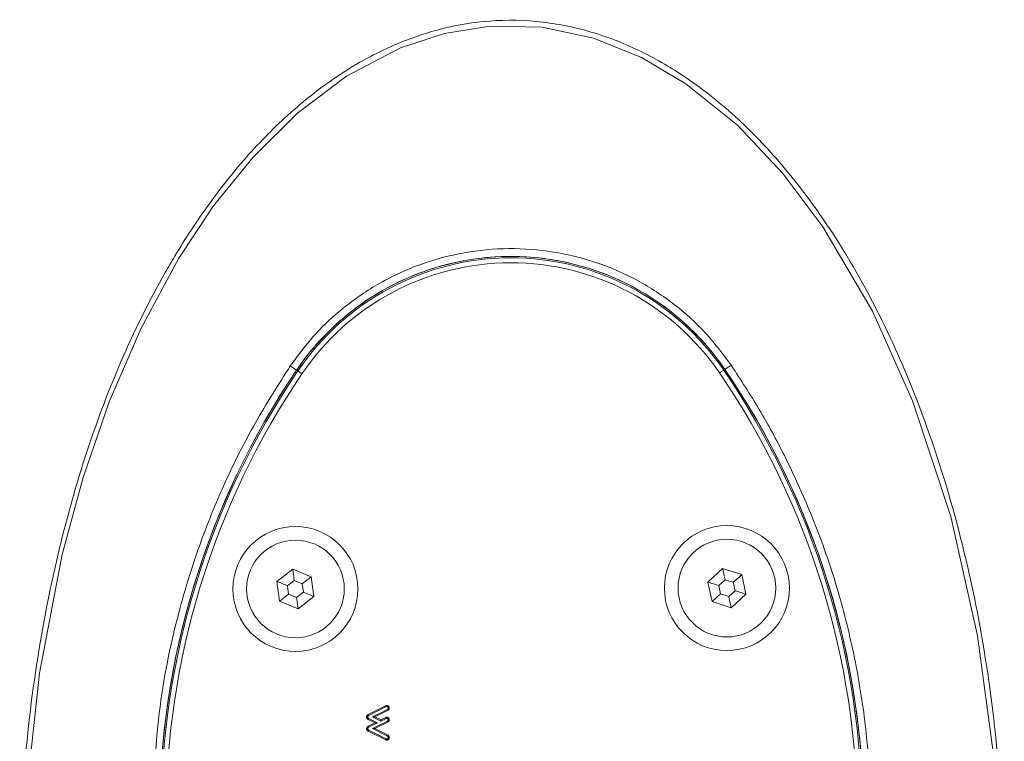
# Model space of a CAD drawing. Units: millimetres. Extents: x -45896 to -40646, y -1091 to 6334.
# Drawn here: x -43754 to -43654, y 2827 to 2900 of the extents above; entities that cross this region are included whole.
import ezdxf

# ---------------------------------------------------------------- set-up
doc = ezdxf.new("R2010")
doc.units = ezdxf.units.MM
doc.header["$LTSCALE"] = 3
doc.layers.get('0').update_dxf_attribs({"lineweight": 15})

msp = doc.modelspace()

# ---------------------------------------------------------------- linework, layer by layer
at = {"color": 7, "linetype": 'Continuous', "lineweight": 15}
for p, q in [((-43726.32, 2864.855), (-43725.686, 2864.427)), ((-43725.567, 2864.346), (-43725.686, 2864.427)), ((-43682.626, 2864.429), (-43682.506, 2864.51)), ((-43681.875, 2864.941), (-43682.506, 2864.51)), ((-43726.075, 2844.363), (-43727.673, 2843.127)), ((-43724.205, 2843.597), (-43726.075, 2844.363)), ((-43682.736, 2844.419), (-43684.229, 2843.058)), ((-43680.81, 2843.806), (-43682.736, 2844.419)), ((-43723.934, 2841.594), (-43724.205, 2843.597)), ((-43682.489, 2843.291), (-43683.129, 2842.708)), ((-43681.664, 2843.029), (-43682.489, 2843.291)), ((-43680.378, 2841.832), (-43680.81, 2843.806)), ((-43727.673, 2843.127), (-43727.402, 2841.125)), ((-43725.92, 2843.219), (-43726.605, 2842.689)), ((-43726.605, 2842.689), (-43726.489, 2841.831)), ((-43725.118, 2842.891), (-43725.92, 2843.219)), ((-43725.002, 2842.032), (-43725.118, 2842.891)), ((-43684.229, 2843.058), (-43683.797, 2841.084)), ((-43683.129, 2842.708), (-43682.944, 2841.862)), ((-43681.478, 2842.183), (-43681.664, 2843.029)), ((-43726.489, 2841.831), (-43725.687, 2841.503)), ((-43725.687, 2841.503), (-43725.002, 2842.032)), ((-43725.532, 2840.358), (-43723.934, 2841.594)), ((-43682.944, 2841.862), (-43682.118, 2841.599)), ((-43682.118, 2841.599), (-43681.478, 2842.183)), ((-43681.872, 2840.471), (-43680.378, 2841.832)), ((-43727.402, 2841.125), (-43725.532, 2840.358)), ((-43683.797, 2841.084), (-43681.872, 2840.471)), ((-43718.471, 2829.697), (-43716.708, 2830.584)), ((-43718.42, 2829.602), (-43716.662, 2830.488)), ((-43716.523, 2830.212), (-43718.033, 2829.451)), ((-43717.794, 2829.451), (-43718.033, 2829.451)), ((-43718.033, 2829.451), (-43717.203, 2829.036)), ((-43716.466, 2830.121), (-43717.794, 2829.451)), ((-43717.794, 2829.451), (-43717.203, 2829.156)), ((-43717.203, 2829.156), (-43716.697, 2829.409)), ((-43717.786, 2828.863), (-43718.476, 2829.207)), ((-43718.475, 2828.516), (-43717.786, 2828.863)), ((-43717.547, 2828.863), (-43718.425, 2829.301)), ((-43718.423, 2828.422), (-43717.547, 2828.863)), ((-43716.537, 2829.031), (-43718.033, 2828.273)), ((-43716.486, 2828.936), (-43717.794, 2828.274)), ((-43717.786, 2828.863), (-43717.547, 2828.863)), ((-43717.203, 2829.036), (-43716.664, 2829.306)), ((-43717.203, 2829.156), (-43717.203, 2829.036)), ((-43716.703, 2827.147), (-43718.468, 2828.025)), ((-43716.655, 2827.243), (-43718.417, 2828.119)), ((-43717.794, 2828.274), (-43718.033, 2828.273)), ((-43718.033, 2828.273), (-43716.517, 2827.519)), ((-43717.794, 2828.274), (-43716.461, 2827.61))]:
    msp.add_line(p, q, dxfattribs=at)
at = {"color": 7, "linetype": 'Continuous', "lineweight": 15, "flags": 128}
for points in [[(-43655.388, 2825.39), (-43657.023, 2837.644), (-43659.734, 2849.683), (-43663.59, 2861.337), (-43667.634, 2870.378), (-43672.644, 2878.901), (-43676.656, 2884.251), (-43681.247, 2889.131), (-43686.428, 2893.324), (-43690.916, 2895.979), (-43695.752, 2897.931), (-43700.916, 2899.021), (-43706.193, 2899.135), (-43710.783, 2898.394), (-43715.199, 2896.941), (-43720.655, 2894.068), (-43725.586, 2890.36), (-43730.077, 2885.926), (-43734.057, 2880.997), (-43737.548, 2875.722), (-43741.368, 2868.654), (-43744.574, 2861.251), (-43747.21, 2853.609), (-43749.324, 2845.825), (-43751.625, 2833.871), (-43752.913, 2821.736)], [(-43725.567, 2864.346), (-43725.557, 2864.339), (-43725.532, 2864.322), (-43725.493, 2864.296), (-43725.442, 2864.261), (-43725.38, 2864.219), (-43725.309, 2864.171), (-43725.232, 2864.119), (-43725.153, 2864.066)], [(-43726.075, 2844.363), (-43726.072, 2844.341), (-43726.063, 2844.276), (-43726.049, 2844.17), (-43726.029, 2844.028), (-43726.006, 2843.855), (-43725.979, 2843.657), (-43725.95, 2843.442), (-43725.92, 2843.219)], [(-43682.489, 2843.291), (-43682.537, 2843.511), (-43682.583, 2843.723), (-43682.626, 2843.918), (-43682.663, 2844.089), (-43682.694, 2844.229), (-43682.717, 2844.333), (-43682.731, 2844.398), (-43682.736, 2844.419)], [(-43724.205, 2843.597), (-43724.219, 2843.586), (-43724.26, 2843.554), (-43724.327, 2843.502), (-43724.419, 2843.432), (-43724.531, 2843.345), (-43724.662, 2843.244), (-43724.806, 2843.132), (-43724.96, 2843.013), (-43725.118, 2842.891)], [(-43680.81, 2843.806), (-43680.823, 2843.795), (-43680.862, 2843.76), (-43680.924, 2843.702), (-43681.01, 2843.624), (-43681.115, 2843.529), (-43681.237, 2843.418), (-43681.372, 2843.295), (-43681.515, 2843.164), (-43681.664, 2843.029)], [(-43726.605, 2842.689), (-43726.813, 2842.775), (-43727.014, 2842.857), (-43727.198, 2842.932), (-43727.36, 2842.999), (-43727.493, 2843.053), (-43727.592, 2843.094), (-43727.653, 2843.119), (-43727.673, 2843.127)], [(-43683.129, 2842.708), (-43683.343, 2842.776), (-43683.55, 2842.842), (-43683.74, 2842.902), (-43683.907, 2842.955), (-43684.044, 2842.999), (-43684.145, 2843.031), (-43684.208, 2843.051), (-43684.229, 2843.058)], [(-43726.489, 2841.831), (-43726.667, 2841.693), (-43726.838, 2841.561), (-43726.996, 2841.439), (-43727.135, 2841.331), (-43727.248, 2841.244), (-43727.333, 2841.178), (-43727.384, 2841.138), (-43727.402, 2841.125)], [(-43725.687, 2841.503), (-43725.66, 2841.304), (-43725.634, 2841.111), (-43725.61, 2840.93), (-43725.588, 2840.767), (-43725.569, 2840.626), (-43725.553, 2840.512), (-43725.542, 2840.427), (-43725.535, 2840.376), (-43725.532, 2840.358)], [(-43723.934, 2841.594), (-43723.954, 2841.603), (-43724.015, 2841.628), (-43724.114, 2841.668), (-43724.247, 2841.723), (-43724.409, 2841.789), (-43724.593, 2841.865), (-43724.794, 2841.947), (-43725.002, 2842.032)], [(-43682.944, 2841.862), (-43683.11, 2841.71), (-43683.27, 2841.564), (-43683.418, 2841.43), (-43683.547, 2841.312), (-43683.653, 2841.215), (-43683.732, 2841.143), (-43683.781, 2841.099), (-43683.797, 2841.084)], [(-43681.872, 2840.471), (-43681.876, 2840.493), (-43681.89, 2840.557), (-43681.913, 2840.661), (-43681.944, 2840.802), (-43681.981, 2840.973), (-43682.024, 2841.168), (-43682.07, 2841.379), (-43682.118, 2841.599)], [(-43680.378, 2841.832), (-43680.395, 2841.838), (-43680.444, 2841.854), (-43680.525, 2841.879), (-43680.635, 2841.914), (-43680.771, 2841.957), (-43680.928, 2842.008), (-43681.102, 2842.063), (-43681.287, 2842.122), (-43681.478, 2842.183)]]:
    msp.add_lwpolyline(points, dxfattribs=at)
at = {"color": 7, "linetype": 'Continuous', "lineweight": 15}
for centre, radius in [((-43725.804, 2842.361), 6.3), ((-43682.304, 2842.445), 6.3), ((-43725.804, 2842.361), 4.923), ((-43682.304, 2842.445), 4.923)]:
    msp.add_circle(centre, radius, dxfattribs=at)
for centre, radius, start, end in [((-43704.068, 2849.803), 26.1, 34.29855, 145.92394), ((-43704.068, 2849.803), 25.956, 34.29855, 145.92394), ((-43704.068, 2849.803), 25.456, 34.29855, 145.92394), ((-43704.068, 2849.803), 26.1, 73.29686, 106.92562), ((-43704.068, 2849.803), 26.1, 107.38484, 145.92394), ((-43704.068, 2849.803), 26.1, 34.29855, 72.83765), ((-43659.009, 2819.323), 80.5, 145.92394, 180.10977), ((-43659.009, 2819.323), 80.5, 145.92394, 180.17006), ((-43659.009, 2819.323), 80.356, 145.92394, 180.1256), ((-43906.763, 3192.462), 397.295, 304.27188, 304.34396), ((-43749.008, 2819.148), 79.856, 0.04139, 34.29855), ((-43749.008, 2819.148), 80.356, 0.09688, 34.29855), ((-43749.008, 2819.148), 80.5, 0.11271, 34.29855), ((-43749.008, 2819.148), 80.5, 0.05243, 34.29855), ((-43659.009, 2819.323), 79.856, 145.92394, 180.18109)]:
    msp.add_arc(centre, radius, start, end, dxfattribs=at)
for points, knots in [([(-43753.607, 2809.551), (-43753.571, 2813.622), (-43753.498, 2821.769), (-43752.175, 2833.926), (-43750.033, 2845.267), (-43747.136, 2855.732), (-43743.589, 2865.268), (-43740.319, 2871.913), (-43737.234, 2877.202), (-43734.561, 2881.285), (-43730.582, 2886.275), (-43726.093, 2890.767), (-43721.074, 2894.597), (-43715.973, 2897.34), (-43710.966, 2899.004), (-43706.04, 2899.821), (-43700.821, 2899.694), (-43695.537, 2898.569), (-43690.578, 2896.527), (-43685.604, 2893.547), (-43680.748, 2889.55), (-43676.149, 2884.595), (-43671.494, 2878.309), (-43667.039, 2870.61), (-43662.714, 2860.783), (-43659.13, 2849.796), (-43656.449, 2837.722), (-43654.839, 2825.448), (-43654.231, 2813.321), (-43654.52, 2801.422), (-43655.684, 2789.807), (-43657.564, 2779.442), (-43659.898, 2770.348), (-43662.477, 2762.507), (-43665.641, 2754.892), (-43669.175, 2748.1), (-43672.98, 2742.139), (-43676.975, 2737.017), (-43681.481, 2732.397), (-43686.531, 2728.474), (-43691.544, 2725.628), (-43694.993, 2724.551), (-43696.419, 2724.106)], [0, 0, 0, 0, 0.037422, 0.074901, 0.112306, 0.14352, 0.174782, 0.205946, 0.211679, 0.2313, 0.250954, 0.270532, 0.289807, 0.30905, 0.323635, 0.33821, 0.354769, 0.371337, 0.387637, 0.403955, 0.424659, 0.445483, 0.466259, 0.496798, 0.527362, 0.565125, 0.603057, 0.641041, 0.678875, 0.714621, 0.750415, 0.786148, 0.81144, 0.836804, 0.862134, 0.88738, 0.907349, 0.927353, 0.94728, 0.966791, 0.986271, 1, 1, 1, 1]), ([(-43681.875, 2864.941), (-43682.769, 2866.129), (-43684.558, 2868.505), (-43687.949, 2871.461), (-43691.757, 2873.839), (-43695.927, 2875.56), (-43700.335, 2876.551), (-43704.86, 2876.807), (-43709.369, 2876.285), (-43713.735, 2875.028), (-43717.824, 2873.043), (-43721.287, 2870.57), (-43724.149, 2867.816), (-43725.596, 2865.842), (-43726.32, 2864.855)], [0, 0, 0, 0, 0.085307, 0.1706178, 0.2561985, 0.3417828, 0.4278501, 0.5139176, 0.6003142, 0.6867098, 0.7730967, 0.859482, 0.929741, 1, 1, 1, 1]), ([(-43726.32, 2864.855), (-43727.527, 2862.965), (-43729.942, 2859.185), (-43732.993, 2853.093), (-43735.586, 2846.721), (-43737.966, 2838.976), (-43739.829, 2829.809), (-43740.08, 2822.805), (-43740.206, 2819.274)], [0, 0, 0, 0, 0.139416, 0.278836, 0.422339, 0.56584, 0.7811, 1, 1, 1, 1]), ([(-43667.811, 2819.415), (-43667.87, 2821.659), (-43667.988, 2826.148), (-43668.877, 2832.898), (-43670.307, 2839.616), (-43672.67, 2847.369), (-43675.647, 2854.334), (-43678.984, 2860.504), (-43680.911, 2863.462), (-43681.875, 2864.941)], [0, 0, 0, 0, 0.139181, 0.278363, 0.421563, 0.564759, 0.780469, 0.890236, 1, 1, 1, 1]), ([(-43716.708, 2830.584), (-43716.696, 2830.59), (-43716.673, 2830.6), (-43716.634, 2830.61), (-43716.608, 2830.612), (-43716.594, 2830.613)], [0, 0, 0, 0, 0.32915, 0.66114, 1, 1, 1, 1]), ([(-43716.708, 2830.584), (-43716.702, 2830.572), (-43716.692, 2830.55), (-43716.676, 2830.518), (-43716.666, 2830.498), (-43716.662, 2830.488)], [0, 0, 0, 0, 0.375969, 0.687968, 1, 1, 1, 1]), ([(-43716.662, 2830.488), (-43716.651, 2830.492), (-43716.635, 2830.5), (-43716.612, 2830.504), (-43716.6, 2830.505), (-43716.594, 2830.506)], [0, 0, 0, 0, 0.490524, 0.7444, 1, 1, 1, 1]), ([(-43716.594, 2830.613), (-43716.564, 2830.61), (-43716.503, 2830.603), (-43716.432, 2830.548), (-43716.378, 2830.478), (-43716.353, 2830.407), (-43716.35, 2830.36), (-43716.349, 2830.344)], [0, 0, 0, 0, 0.223085, 0.449522, 0.647689, 0.879247, 1, 1, 1, 1]), ([(-43716.594, 2830.613), (-43716.594, 2830.601), (-43716.594, 2830.577), (-43716.594, 2830.541), (-43716.594, 2830.517), (-43716.594, 2830.506)], [0, 0, 0, 0, 0.336565, 0.66832, 1, 1, 1, 1]), ([(-43716.594, 2830.506), (-43716.579, 2830.504), (-43716.55, 2830.501), (-43716.508, 2830.471), (-43716.474, 2830.428), (-43716.459, 2830.381), (-43716.457, 2830.352), (-43716.457, 2830.343)], [0, 0, 0, 0, 0.185597, 0.374144, 0.635423, 0.882946, 1, 1, 1, 1]), ([(-43718.636, 2829.452), (-43718.63, 2829.491), (-43718.62, 2829.565), (-43718.551, 2829.648), (-43718.497, 2829.681), (-43718.471, 2829.697)], [0, 0, 0, 0, 0.381322, 0.708525, 1, 1, 1, 1]), ([(-43718.476, 2829.207), (-43718.497, 2829.22), (-43718.545, 2829.249), (-43718.601, 2829.312), (-43718.631, 2829.386), (-43718.635, 2829.432), (-43718.636, 2829.452)], [0, 0, 0, 0, 0.236125, 0.54947, 0.810508, 1, 1, 1, 1]), ([(-43718.636, 2829.452), (-43718.622, 2829.452), (-43718.597, 2829.452), (-43718.562, 2829.451), (-43718.539, 2829.451), (-43718.528, 2829.451)], [0, 0, 0, 0, 0.383969, 0.691985, 1, 1, 1, 1]), ([(-43718.528, 2829.451), (-43718.527, 2829.47), (-43718.523, 2829.507), (-43718.486, 2829.559), (-43718.448, 2829.586), (-43718.423, 2829.6), (-43718.42, 2829.602)], [0, 0, 0, 0, 0.282769, 0.570202, 0.935494, 1, 1, 1, 1]), ([(-43718.425, 2829.301), (-43718.449, 2829.317), (-43718.488, 2829.342), (-43718.524, 2829.398), (-43718.527, 2829.433), (-43718.528, 2829.451)], [0, 0, 0, 0, 0.452216, 0.714719, 1, 1, 1, 1]), ([(-43718.471, 2829.697), (-43718.465, 2829.685), (-43718.453, 2829.663), (-43718.436, 2829.631), (-43718.425, 2829.612), (-43718.42, 2829.602)], [0, 0, 0, 0, 0.3840343, 0.692035, 1, 1, 1, 1]), ([(-43716.697, 2829.409), (-43716.689, 2829.411), (-43716.673, 2829.413), (-43716.648, 2829.417), (-43716.622, 2829.419), (-43716.604, 2829.42), (-43716.595, 2829.42)], [0, 0, 0, 0, 0.240791, 0.482996, 0.741283, 1, 1, 1, 1]), ([(-43716.697, 2829.409), (-43716.692, 2829.393), (-43716.681, 2829.358), (-43716.67, 2829.324), (-43716.664, 2829.306)], [0, 0, 0, 0, 0.479671, 1, 1, 1, 1]), ([(-43716.595, 2829.42), (-43716.57, 2829.418), (-43716.515, 2829.414), (-43716.443, 2829.371), (-43716.385, 2829.304), (-43716.352, 2829.23), (-43716.348, 2829.178), (-43716.347, 2829.158)], [0, 0, 0, 0, 0.186235, 0.411242, 0.610924, 0.847191, 1, 1, 1, 1]), ([(-43716.595, 2829.42), (-43716.595, 2829.403), (-43716.595, 2829.367), (-43716.595, 2829.332), (-43716.595, 2829.313)], [0, 0, 0, 0, 0.4801, 1, 1, 1, 1]), ([(-43716.457, 2830.343), (-43716.457, 2830.329), (-43716.459, 2830.302), (-43716.473, 2830.26), (-43716.498, 2830.23), (-43716.516, 2830.217), (-43716.523, 2830.212)], [0, 0, 0, 0, 0.269096, 0.541262, 0.851253, 1, 1, 1, 1]), ([(-43716.466, 2830.121), (-43716.473, 2830.133), (-43716.487, 2830.154), (-43716.506, 2830.185), (-43716.517, 2830.203), (-43716.523, 2830.212)], [0, 0, 0, 0, 0.3980978, 0.6991502, 1, 1, 1, 1]), ([(-43716.349, 2830.344), (-43716.35, 2830.323), (-43716.353, 2830.275), (-43716.38, 2830.202), (-43716.425, 2830.15), (-43716.457, 2830.127), (-43716.466, 2830.121)], [0, 0, 0, 0, 0.2298, 0.54955, 0.868562, 1, 1, 1, 1]), ([(-43716.349, 2830.344), (-43716.361, 2830.343), (-43716.385, 2830.343), (-43716.421, 2830.343), (-43716.445, 2830.343), (-43716.457, 2830.343)], [0, 0, 0, 0, 0.336729, 0.668434, 1, 1, 1, 1]), ([(-43718.634, 2828.271), (-43718.629, 2828.31), (-43718.62, 2828.382), (-43718.554, 2828.465), (-43718.501, 2828.5), (-43718.475, 2828.516)], [0, 0, 0, 0, 0.374255, 0.704158, 1, 1, 1, 1]), ([(-43718.526, 2828.272), (-43718.524, 2828.29), (-43718.521, 2828.328), (-43718.486, 2828.379), (-43718.449, 2828.406), (-43718.426, 2828.42), (-43718.423, 2828.422)], [0, 0, 0, 0, 0.287988, 0.579287, 0.937907, 1, 1, 1, 1]), ([(-43718.476, 2829.207), (-43718.469, 2829.22), (-43718.452, 2829.251), (-43718.435, 2829.283), (-43718.425, 2829.301)], [0, 0, 0, 0, 0.415263, 1, 1, 1, 1]), ([(-43718.475, 2828.516), (-43718.468, 2828.504), (-43718.456, 2828.482), (-43718.439, 2828.451), (-43718.428, 2828.432), (-43718.423, 2828.422)], [0, 0, 0, 0, 0.387141, 0.69364, 1, 1, 1, 1]), ([(-43716.664, 2829.306), (-43716.656, 2829.307), (-43716.641, 2829.31), (-43716.617, 2829.312), (-43716.603, 2829.313), (-43716.595, 2829.313)], [0, 0, 0, 0, 0.359329, 0.6785972, 1, 1, 1, 1]), ([(-43716.595, 2829.313), (-43716.58, 2829.312), (-43716.548, 2829.308), (-43716.504, 2829.28), (-43716.47, 2829.235), (-43716.456, 2829.19), (-43716.455, 2829.164), (-43716.454, 2829.157)], [0, 0, 0, 0, 0.201523, 0.403876, 0.661, 0.91836, 1, 1, 1, 1]), ([(-43716.454, 2829.157), (-43716.455, 2829.144), (-43716.456, 2829.118), (-43716.473, 2829.081), (-43716.501, 2829.051), (-43716.524, 2829.038), (-43716.537, 2829.031)], [0, 0, 0, 0, 0.244855, 0.493921, 0.735078, 1, 1, 1, 1]), ([(-43716.486, 2828.936), (-43716.493, 2828.948), (-43716.504, 2828.97), (-43716.521, 2829.001), (-43716.532, 2829.021), (-43716.537, 2829.031)], [0, 0, 0, 0, 0.378962, 0.689481, 1, 1, 1, 1]), ([(-43716.347, 2829.158), (-43716.351, 2829.122), (-43716.358, 2829.06), (-43716.41, 2828.985), (-43716.457, 2828.953), (-43716.483, 2828.938), (-43716.486, 2828.936)], [0, 0, 0, 0, 0.387221, 0.672642, 0.957743, 1, 1, 1, 1]), ([(-43716.347, 2829.158), (-43716.36, 2829.158), (-43716.384, 2829.158), (-43716.42, 2829.158), (-43716.443, 2829.158), (-43716.454, 2829.157)], [0, 0, 0, 0, 0.356446, 0.678255, 1, 1, 1, 1]), ([(-43718.634, 2828.271), (-43718.62, 2828.271), (-43718.595, 2828.271), (-43718.559, 2828.271), (-43718.537, 2828.272), (-43718.526, 2828.272)], [0, 0, 0, 0, 0.3871401, 0.6936392, 1, 1, 1, 1]), ([(-43718.468, 2828.025), (-43718.49, 2828.038), (-43718.541, 2828.068), (-43718.6, 2828.135), (-43718.629, 2828.209), (-43718.632, 2828.254), (-43718.634, 2828.271)], [0, 0, 0, 0, 0.250826, 0.571349, 0.833015, 1, 1, 1, 1]), ([(-43718.417, 2828.119), (-43718.44, 2828.133), (-43718.478, 2828.156), (-43718.513, 2828.204), (-43718.524, 2828.242), (-43718.526, 2828.265), (-43718.526, 2828.272)], [0, 0, 0, 0, 0.413731, 0.653902, 0.89622, 1, 1, 1, 1]), ([(-43718.468, 2828.025), (-43718.461, 2828.037), (-43718.449, 2828.059), (-43718.432, 2828.09), (-43718.422, 2828.109), (-43718.417, 2828.119)], [0, 0, 0, 0, 0.392641, 0.696321, 1, 1, 1, 1]), ([(-43716.344, 2827.386), (-43716.349, 2827.345), (-43716.358, 2827.267), (-43716.424, 2827.182), (-43716.498, 2827.13), (-43716.555, 2827.119), (-43716.585, 2827.118), (-43716.588, 2827.118)], [0, 0, 0, 0, 0.30719, 0.58007, 0.775934, 0.973142, 1, 1, 1, 1]), ([(-43716.451, 2827.386), (-43716.453, 2827.362), (-43716.458, 2827.319), (-43716.493, 2827.269), (-43716.529, 2827.238), (-43716.563, 2827.226), (-43716.581, 2827.225), (-43716.588, 2827.225)], [0, 0, 0, 0, 0.305871, 0.553483, 0.758012, 0.917117, 1, 1, 1, 1]), ([(-43716.461, 2827.61), (-43716.468, 2827.598), (-43716.487, 2827.567), (-43716.506, 2827.537), (-43716.517, 2827.519)], [0, 0, 0, 0, 0.4055779, 1, 1, 1, 1]), ([(-43716.517, 2827.519), (-43716.506, 2827.51), (-43716.484, 2827.493), (-43716.461, 2827.455), (-43716.453, 2827.418), (-43716.451, 2827.395), (-43716.451, 2827.386)], [0, 0, 0, 0, 0.271546, 0.546387, 0.833367, 1, 1, 1, 1]), ([(-43716.461, 2827.61), (-43716.431, 2827.585), (-43716.379, 2827.542), (-43716.348, 2827.456), (-43716.345, 2827.407), (-43716.344, 2827.386)], [0, 0, 0, 0, 0.433505, 0.761703, 1, 1, 1, 1]), ([(-43716.344, 2827.386), (-43716.356, 2827.386), (-43716.38, 2827.386), (-43716.415, 2827.386), (-43716.439, 2827.386), (-43716.451, 2827.386)], [0, 0, 0, 0, 0.3393412, 0.6696705, 1, 1, 1, 1]), ([(-43716.703, 2827.147), (-43716.697, 2827.159), (-43716.686, 2827.181), (-43716.67, 2827.213), (-43716.66, 2827.233), (-43716.655, 2827.243)], [0, 0, 0, 0, 0.376816, 0.688375, 1, 1, 1, 1]), ([(-43716.588, 2827.118), (-43716.601, 2827.118), (-43716.627, 2827.12), (-43716.666, 2827.129), (-43716.69, 2827.141), (-43716.703, 2827.147)], [0, 0, 0, 0, 0.328483, 0.65935, 1, 1, 1, 1]), ([(-43716.588, 2827.225), (-43716.599, 2827.226), (-43716.617, 2827.227), (-43716.639, 2827.235), (-43716.65, 2827.24), (-43716.655, 2827.243)], [0, 0, 0, 0, 0.486473, 0.742348, 1, 1, 1, 1]), ([(-43716.588, 2827.118), (-43716.588, 2827.13), (-43716.588, 2827.154), (-43716.588, 2827.19), (-43716.588, 2827.213), (-43716.588, 2827.225)], [0, 0, 0, 0, 0.339316, 0.66962, 1, 1, 1, 1])]:
    msp.add_open_spline(points, degree=3, knots=knots, dxfattribs=at)

doc.saveas('drawing.dxf')
